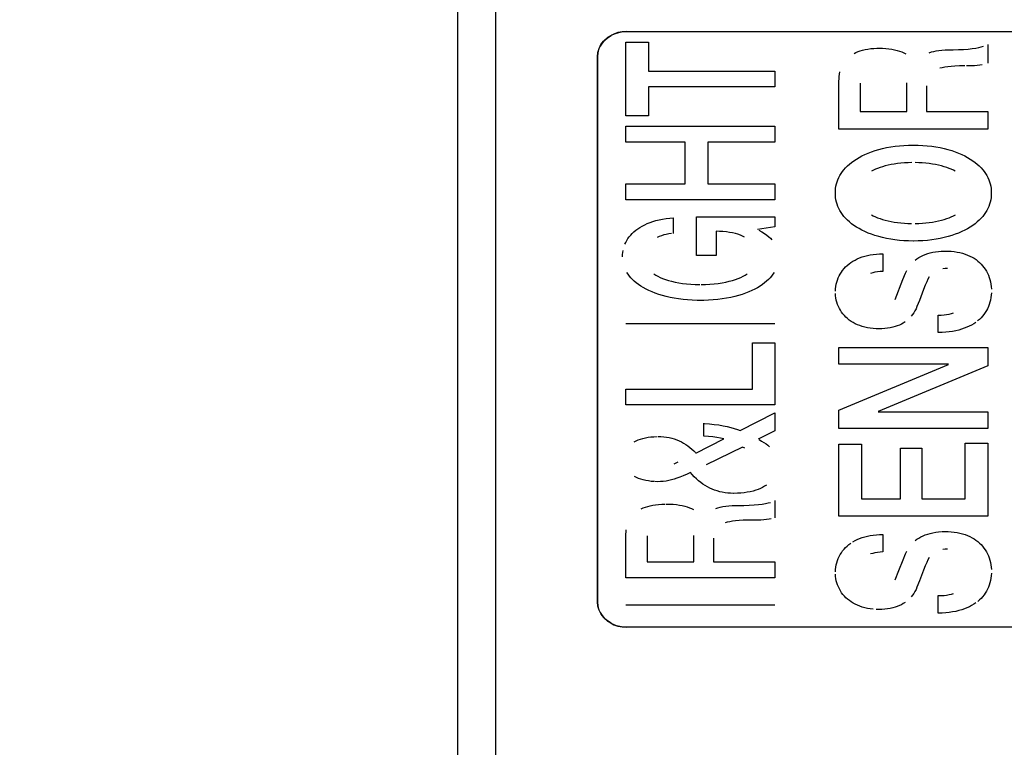
# Model space of a CAD drawing. Units: millimetres. Extents: x 0 to 2378, y 0 to 1682.
# Drawn here: x 1925 to 1932, y 877 to 881 of the extents above; entities that cross this region are included whole.
import ezdxf

# ---------------------------------------------------------------- set-up
doc = ezdxf.new("R2010")
doc.units = ezdxf.units.MM
doc.header["$LTSCALE"] = 130.79
doc.layers.get('0').update_dxf_attribs({"linetype": 'CONTINUOUS'})
for name, color, linetype in [('3_ALL_AXES', 7, 'CONTINUOUS'), ('7_ALL_FEATURES', 7, 'CONTINUOUS'), ('DEF_DRAFT_DIM', 7, 'CONTINUOUS')]:
    doc.layers.add(name, color=color, linetype=linetype)
doc.styles.get("Standard").update_dxf_attribs({"font": 'txt', "width": 0.8})
doc.dimstyles.new('DIMSTYLE_5', dxfattribs={"dimtxt": 10, "dimasz": 3, "dimexe": 0.8, "dimexo": 0.2, "dimgap": 2.5, "dimtad": 1, "dimdec": 1, "dimlfac": 2, "dimdsep": 46, "dimtxsty": 'Standard', "dimblk": 'OPEN', "dimblk1": 'OPEN', "dimblk2": 'OPEN', "dimcen": 0.09, "dimadec": 1, "dimazin": 2, "dimtp": 0.5, "dimtm": 0.5, "dimtfac": 1, "dimtdec": 1, "dimtofl": 0, "dimtmove": 0, "dimatfit": 3, "dimldrblk": 'OPEN', "dimfxl": 0, "dimtolj": 1, "dimarcsym": 0})

# ---------------------------------------------------------------- blocks, each defined once
blk = doc.blocks.new('_OPEN')
at = {"color": 0, "linetype": 'ByBlock'}
for p, q in [((0, 0), (-1, 0.1167)), ((-1, -0.1167), (0, 0)), ((-1, 0), (0, 0))]:
    blk.add_line(p, q, dxfattribs=at)
blk = doc.blocks.new('*D11')
at = {"layer": 'DEF_DRAFT_DIM', "color": 2, "linetype": 'Continuous'}
for p, q in [((2038.0039, 964.1718), (2038.0039, 968.6718)), ((2038.0039, 968.6718), (2038.0039, 923.0717)), ((1992.4864, 964.1718), (2038.8039, 964.1718)), ((2038.0039, 877.4716), (2038.0039, 923.0717)), ((1794.3416, 881.9716), (2038.8039, 881.9716)), ((2038.0039, 881.9716), (2038.0039, 877.4716))]:
    blk.add_line(p, q, dxfattribs=at)
at = {"layer": 'DEF_DRAFT_DIM', "color": 2, "linetype": 'Continuous', "xscale": 3, "yscale": 3, "zscale": 3}
for p, rotation in [((2038.0039, 964.1718), 270), ((2038.0039, 881.9716), 90)]:
    blk.add_blockref('_OPEN', p, dxfattribs=dict(at, rotation=rotation))
blk = doc.blocks.new('*D12')
at = {"layer": 'DEF_DRAFT_DIM', "color": 2, "linetype": 'Continuous'}
for p, q in [((2038.0039, 881.9716), (2038.0039, 886.4716)), ((2038.0039, 886.4716), (2038.0039, 806.9716)), ((1794.3416, 881.9716), (2038.8039, 881.9716)), ((2038.0039, 727.4716), (2038.0039, 806.9716)), ((1794.3416, 731.9716), (2038.8039, 731.9716)), ((2038.0039, 731.9716), (2038.0039, 727.4716))]:
    blk.add_line(p, q, dxfattribs=at)
at = {"layer": 'DEF_DRAFT_DIM', "color": 2, "linetype": 'Continuous', "xscale": 3, "yscale": 3, "zscale": 3}
for p, rotation in [((2038.0039, 881.9716), 270), ((2038.0039, 731.9716), 90)]:
    blk.add_blockref('_OPEN', p, dxfattribs=dict(at, rotation=rotation))

msp = doc.modelspace()

# ---------------------------------------------------------------- linework, layer by layer
at = {"layer": '3_ALL_AXES', "color": 7, "linetype": 'Continuous'}
msp.add_line((1928.3664, 916.6015), (1928.3664, 779.0966), dxfattribs=at)
at = {"layer": '7_ALL_FEATURES', "color": 7, "linetype": 'Continuous'}
for p, q in [((1928.1164, 917.0966), (1928.1164, 778.5966)), ((1928.3664, 916.7552), (1928.3664, 778.9431)), ((1929.1054, 881.2186), (1929.1319, 881.236)), ((1929.1318, 881.2361), (1929.1088, 881.2214)), ((1929.1506, 881.2451), (1929.1318, 881.2361)), ((1929.1381, 881.2393), (1929.1685, 881.2516)), ((1929.1775, 881.2543), (1929.1506, 881.2451)), ((1929.1685, 881.2516), (1929.201, 881.2592)), ((1929.2058, 881.2599), (1929.1775, 881.2543)), ((1929.201, 881.2592), (1929.2348, 881.2617)), ((1929.235, 881.2617), (1929.2058, 881.2599)), ((1929.2348, 881.2617), (1934.1027, 881.2617)), ((1929.0592, 881.1644), (1929.0499, 881.1427)), ((1929.0529, 881.1499), (1929.0655, 881.1748)), ((1929.0722, 881.1851), (1929.0592, 881.1644)), ((1929.0655, 881.1748), (1929.0831, 881.1979)), ((1929.0888, 881.2043), (1929.0722, 881.1851)), ((1929.0831, 881.1979), (1929.1054, 881.2186)), ((1929.1088, 881.2214), (1929.0888, 881.2043)), ((1929.2308, 881.1922), (1929.38, 881.1922)), ((1929.2308, 880.704), (1929.2308, 881.1922)), ((1929.38, 881.1922), (1929.38, 881.0001)), ((1931.5834, 881.16), (1931.5975, 881.1642)), ((1931.626, 881.1768), (1931.626, 881.0523)), ((1929.0443, 881.1201), (1929.0424, 881.0969)), ((1929.0424, 881.0969), (1929.0424, 877.4847)), ((1929.0427, 881.0969), (1929.0453, 881.1238)), ((1929.0427, 877.4847), (1929.0427, 881.0969)), ((1929.0499, 881.1427), (1929.0443, 881.1201)), ((1929.0453, 881.1238), (1929.0529, 881.1499)), ((1930.7408, 881.1159), (1930.7536, 881.1225)), ((1930.7536, 881.1225), (1930.7673, 881.1284)), ((1930.7673, 881.1284), (1930.782, 881.1337)), ((1930.782, 881.1337), (1930.7977, 881.1384)), ((1930.7977, 881.1384), (1930.8144, 881.1425)), ((1930.8144, 881.1425), (1930.8322, 881.1458)), ((1930.8322, 881.1458), (1930.8511, 881.1485)), ((1930.8511, 881.1485), (1930.8711, 881.1503)), ((1930.8711, 881.1503), (1930.8923, 881.1513)), ((1930.8923, 881.1513), (1930.907, 881.1515)), ((1930.907, 881.1515), (1930.93, 881.1511)), ((1930.93, 881.1511), (1930.9516, 881.1497)), ((1930.9516, 881.1497), (1930.9721, 881.1476)), ((1930.9721, 881.1476), (1930.9913, 881.1447)), ((1930.9913, 881.1447), (1931.0093, 881.1411)), ((1931.0093, 881.1411), (1931.0263, 881.1368)), ((1931.0263, 881.1368), (1931.0421, 881.1319)), ((1931.0421, 881.1319), (1931.0569, 881.1264)), ((1931.0569, 881.1264), (1931.0708, 881.1203)), ((1931.0708, 881.1203), (1931.0836, 881.1137)), ((1931.239, 881.1215), (1931.2529, 881.1261)), ((1931.2529, 881.1261), (1931.268, 881.1302)), ((1931.268, 881.1302), (1931.2846, 881.1337)), ((1931.2846, 881.1337), (1931.3027, 881.1365)), ((1931.3027, 881.1365), (1931.3224, 881.1386)), ((1931.3224, 881.1386), (1931.3437, 881.1399)), ((1931.3437, 881.1399), (1931.3668, 881.1403)), ((1931.3668, 881.1403), (1931.3959, 881.1406)), ((1931.3959, 881.1406), (1931.4326, 881.1416)), ((1931.4326, 881.1416), (1931.4662, 881.1434)), ((1931.4662, 881.1434), (1931.4964, 881.1459)), ((1931.4964, 881.1459), (1931.5231, 881.1489)), ((1931.5231, 881.1489), (1931.5464, 881.1523)), ((1931.5464, 881.1523), (1931.5664, 881.1561)), ((1931.5664, 881.1561), (1931.5834, 881.16)), ((1931.3827, 881.0311), (1931.3606, 881.0287)), ((1931.4083, 881.0329), (1931.3827, 881.0311)), ((1931.4382, 881.0342), (1931.4083, 881.0329)), ((1931.4735, 881.0347), (1931.4382, 881.0342)), ((1931.5143, 881.0349), (1931.4847, 881.0347)), ((1931.5372, 881.0356), (1931.5143, 881.0349)), ((1931.5566, 881.037), (1931.5372, 881.0356)), ((1931.5736, 881.0389), (1931.5566, 881.037)), ((1931.5888, 881.0414), (1931.5736, 881.0389)), ((1929.38, 881.0001), (1930.217, 881.0001)), ((1930.217, 881.0001), (1930.217, 880.8948)), ((1930.6427, 880.965), (1930.6448, 880.9799)), ((1930.6448, 880.9799), (1930.6477, 880.9941)), ((1931.3244, 881.0224), (1931.3095, 881.0186)), ((1931.3413, 881.0258), (1931.3244, 881.0224)), ((1931.3606, 881.0287), (1931.3413, 881.0258)), ((1930.6409, 880.9327), (1930.6413, 880.9493)), ((1930.6409, 880.6161), (1930.6409, 880.9327)), ((1930.6413, 880.9493), (1930.6427, 880.965)), ((1930.7815, 880.9205), (1930.7815, 880.7322)), ((1931.0894, 880.7322), (1931.0894, 880.9224)), ((1931.22, 880.9029), (1931.22, 880.7322)), ((1930.217, 880.8948), (1929.38, 880.8948)), ((1929.38, 880.8948), (1929.38, 880.704)), ((1930.7815, 880.7322), (1931.0894, 880.7322)), ((1931.22, 880.7322), (1931.626, 880.7322)), ((1931.626, 880.7322), (1931.626, 880.6161)), ((1929.38, 880.704), (1929.2308, 880.704)), ((1929.2308, 880.6344), (1930.217, 880.6344)), ((1929.2308, 880.5286), (1929.2308, 880.6344)), ((1930.217, 880.6344), (1930.217, 880.5286)), ((1931.626, 880.6161), (1930.6409, 880.6161)), ((1929.6232, 880.5286), (1929.2308, 880.5286)), ((1929.6232, 880.2544), (1929.6232, 880.5286)), ((1930.217, 880.5286), (1929.7724, 880.5286)), ((1929.7724, 880.5286), (1929.7724, 880.2544)), ((1931.1013, 880.5095), (1931.1322, 880.51)), ((1931.1347, 880.51), (1931.1656, 880.5095)), ((1930.7928, 880.4384), (1930.8128, 880.448)), ((1930.8128, 880.448), (1930.8339, 880.4571)), ((1930.8339, 880.4571), (1930.8562, 880.4656)), ((1930.8562, 880.4656), (1930.8796, 880.4735)), ((1930.8796, 880.4735), (1930.9041, 880.4808)), ((1930.9041, 880.4808), (1930.9297, 880.4873)), ((1930.9297, 880.4873), (1930.9562, 880.4931)), ((1930.9562, 880.4931), (1930.9837, 880.4981)), ((1930.9837, 880.4981), (1931.012, 880.5023)), ((1931.012, 880.5023), (1931.0411, 880.5056)), ((1931.0411, 880.5056), (1931.0709, 880.508)), ((1931.0709, 880.508), (1931.1013, 880.5095)), ((1931.1656, 880.5095), (1931.196, 880.508)), ((1931.196, 880.508), (1931.2258, 880.5056)), ((1931.2258, 880.5056), (1931.2549, 880.5023)), ((1931.2549, 880.5023), (1931.2832, 880.4982)), ((1931.2832, 880.4982), (1931.3106, 880.4932)), ((1931.3106, 880.4932), (1931.3371, 880.4874)), ((1931.3371, 880.4874), (1931.3626, 880.4808)), ((1931.3626, 880.4808), (1931.3871, 880.4736)), ((1931.3871, 880.4736), (1931.4105, 880.4657)), ((1931.4105, 880.4657), (1931.4328, 880.4572)), ((1931.4328, 880.4572), (1931.4539, 880.4481)), ((1931.4539, 880.4481), (1931.4739, 880.4384)), ((1930.6971, 880.3719), (1930.7102, 880.3838)), ((1930.7102, 880.3838), (1930.7245, 880.3955)), ((1930.7245, 880.3955), (1930.7398, 880.4068)), ((1930.7398, 880.4068), (1930.7563, 880.4177)), ((1930.7563, 880.4177), (1930.774, 880.4283)), ((1930.774, 880.4283), (1930.7928, 880.4384)), ((1930.9861, 880.3808), (1930.9663, 880.3767)), ((1931.0069, 880.3844), (1930.9861, 880.3808)), ((1931.0285, 880.3875), (1931.0069, 880.3844)), ((1931.051, 880.39), (1931.0285, 880.3875)), ((1931.0742, 880.3919), (1931.051, 880.39)), ((1931.0981, 880.3932), (1931.0742, 880.3919)), ((1931.1225, 880.3939), (1931.0981, 880.3932)), ((1931.1689, 880.3932), (1931.1445, 880.3939)), ((1931.1927, 880.3919), (1931.1689, 880.3932)), ((1931.2159, 880.39), (1931.1927, 880.3919)), ((1931.2384, 880.3875), (1931.2159, 880.39)), ((1931.2601, 880.3844), (1931.2384, 880.3875)), ((1931.2808, 880.3808), (1931.2601, 880.3844)), ((1931.3006, 880.3767), (1931.2808, 880.3808)), ((1931.4739, 880.4384), (1931.4927, 880.4284)), ((1931.4927, 880.4284), (1931.5103, 880.4178)), ((1931.5103, 880.4178), (1931.5268, 880.4069)), ((1931.5268, 880.4069), (1931.5422, 880.3956)), ((1931.5422, 880.3956), (1931.5564, 880.384)), ((1931.5564, 880.384), (1931.5695, 880.372)), ((1930.647, 880.3081), (1930.655, 880.3214)), ((1930.655, 880.3214), (1930.664, 880.3344)), ((1930.664, 880.3344), (1930.674, 880.3472)), ((1930.674, 880.3472), (1930.685, 880.3597)), ((1930.685, 880.3597), (1930.6971, 880.3719)), ((1930.8685, 880.3436), (1930.8556, 880.3369)), ((1930.8823, 880.3499), (1930.8685, 880.3436)), ((1930.8971, 880.356), (1930.8823, 880.3499)), ((1930.9128, 880.3617), (1930.8971, 880.356)), ((1930.9296, 880.3671), (1930.9128, 880.3617)), ((1930.9475, 880.3721), (1930.9296, 880.3671)), ((1930.9663, 880.3767), (1930.9475, 880.3721)), ((1931.3195, 880.3721), (1931.3006, 880.3767)), ((1931.3373, 880.3671), (1931.3195, 880.3721)), ((1931.3541, 880.3617), (1931.3373, 880.3671)), ((1931.3699, 880.356), (1931.3541, 880.3617)), ((1931.3846, 880.3499), (1931.3699, 880.356)), ((1931.3984, 880.3436), (1931.3846, 880.3499)), ((1931.4113, 880.3369), (1931.3984, 880.3436)), ((1931.5695, 880.372), (1931.5816, 880.3598)), ((1931.5816, 880.3598), (1931.5926, 880.3473)), ((1931.5926, 880.3473), (1931.6026, 880.3345)), ((1931.6026, 880.3345), (1931.6116, 880.3215)), ((1931.6116, 880.3215), (1931.6196, 880.3082)), ((1929.2308, 880.2544), (1929.6232, 880.2544)), ((1929.2308, 880.1488), (1929.2308, 880.2544)), ((1929.7724, 880.2544), (1930.217, 880.2544)), ((1930.217, 880.2544), (1930.217, 880.1488)), ((1930.6212, 880.2381), (1930.6245, 880.2526)), ((1930.6245, 880.2526), (1930.6288, 880.2669)), ((1930.6288, 880.2669), (1930.6339, 880.2809)), ((1930.6339, 880.2809), (1930.64, 880.2946)), ((1930.64, 880.2946), (1930.647, 880.3081)), ((1931.6196, 880.3082), (1931.6266, 880.2947)), ((1931.6266, 880.2947), (1931.6327, 880.281)), ((1931.6327, 880.281), (1931.6378, 880.267)), ((1931.6378, 880.267), (1931.642, 880.2527)), ((1931.642, 880.2527), (1931.6453, 880.2382)), ((1930.617, 880.1927), (1930.6174, 880.2082)), ((1930.6174, 880.1773), (1930.617, 880.1927)), ((1930.6174, 880.2082), (1930.6189, 880.2233)), ((1930.6189, 880.2233), (1930.6212, 880.2381)), ((1931.6453, 880.2382), (1931.6477, 880.2233)), ((1931.6477, 880.2233), (1931.6491, 880.2082)), ((1931.6491, 880.2082), (1931.6496, 880.1927)), ((1931.6496, 880.1927), (1931.6491, 880.1772)), ((1930.217, 880.1488), (1929.2308, 880.1488)), ((1930.6189, 880.1621), (1930.6174, 880.1773)), ((1930.6212, 880.1473), (1930.6189, 880.1621)), ((1930.6245, 880.1327), (1930.6212, 880.1473)), ((1930.6288, 880.1184), (1930.6245, 880.1327)), ((1931.642, 880.1326), (1931.6378, 880.1183)), ((1931.6453, 880.1472), (1931.642, 880.1326)), ((1931.6477, 880.1621), (1931.6453, 880.1472)), ((1931.6491, 880.1772), (1931.6477, 880.1621)), ((1930.6339, 880.1044), (1930.6288, 880.1184)), ((1930.64, 880.0907), (1930.6339, 880.1044)), ((1930.647, 880.0771), (1930.64, 880.0907)), ((1930.655, 880.0639), (1930.647, 880.0771)), ((1930.664, 880.0509), (1930.655, 880.0639)), ((1931.6116, 880.0638), (1931.6026, 880.0508)), ((1931.6196, 880.077), (1931.6116, 880.0638)), ((1931.6266, 880.0906), (1931.6196, 880.077)), ((1931.6327, 880.1043), (1931.6266, 880.0906)), ((1931.6378, 880.1183), (1931.6327, 880.1043)), ((1929.3547, 879.9826), (1929.3718, 879.9904)), ((1929.3718, 879.9904), (1929.39, 879.9977)), ((1929.39, 879.9977), (1929.4092, 880.0043)), ((1929.4092, 880.0043), (1929.4294, 880.0103)), ((1929.4294, 880.0103), (1929.4507, 880.0156)), ((1929.4507, 880.0156), (1929.4731, 880.0202)), ((1929.4731, 880.0202), (1929.4965, 880.024)), ((1929.4965, 880.024), (1929.521, 880.027)), ((1929.521, 880.027), (1929.5442, 880.0291)), ((1929.5442, 880.0291), (1929.5442, 879.9259)), ((1929.6976, 880.0362), (1930.2168, 880.0362)), ((1929.6976, 879.7793), (1929.6976, 880.0362)), ((1930.2168, 880.0362), (1930.2168, 879.9686)), ((1930.6739, 880.0381), (1930.664, 880.0509)), ((1930.6849, 880.0256), (1930.6739, 880.0381)), ((1930.697, 880.0134), (1930.6849, 880.0256)), ((1930.7101, 880.0014), (1930.697, 880.0134)), ((1930.7243, 879.9898), (1930.7101, 880.0014)), ((1930.7397, 879.9785), (1930.7243, 879.9898)), ((1930.8555, 880.0484), (1930.8683, 880.0417)), ((1930.8683, 880.0417), (1930.8821, 880.0354)), ((1930.8821, 880.0354), (1930.8969, 880.0293)), ((1930.8969, 880.0293), (1930.9126, 880.0236)), ((1930.9126, 880.0236), (1930.9294, 880.0182)), ((1930.9294, 880.0182), (1930.9472, 880.0132)), ((1930.9472, 880.0132), (1930.966, 880.0086)), ((1930.966, 880.0086), (1930.9858, 880.0045)), ((1930.9858, 880.0045), (1931.0066, 880.0009)), ((1931.0066, 880.0009), (1931.0282, 879.9978)), ((1931.0282, 879.9978), (1931.0507, 879.9953)), ((1931.0507, 879.9953), (1931.074, 879.9934)), ((1931.074, 879.9934), (1931.0978, 879.9921)), ((1931.0978, 879.9921), (1931.1222, 879.9914)), ((1931.1448, 879.9914), (1931.1692, 879.9921)), ((1931.1692, 879.9921), (1931.193, 879.9934)), ((1931.193, 879.9934), (1931.2162, 879.9953)), ((1931.2162, 879.9953), (1931.2387, 879.9978)), ((1931.2387, 879.9978), (1931.2604, 880.0009)), ((1931.2604, 880.0009), (1931.2811, 880.0045)), ((1931.2811, 880.0045), (1931.3009, 880.0086)), ((1931.3009, 880.0086), (1931.3197, 880.0132)), ((1931.3197, 880.0132), (1931.3375, 880.0182)), ((1931.3375, 880.0182), (1931.3543, 880.0236)), ((1931.3543, 880.0236), (1931.37, 880.0293)), ((1931.37, 880.0293), (1931.3848, 880.0354)), ((1931.3848, 880.0354), (1931.3986, 880.0417)), ((1931.3986, 880.0417), (1931.4114, 880.0484)), ((1931.5423, 879.9897), (1931.527, 879.9784)), ((1931.5565, 880.0013), (1931.5423, 879.9897)), ((1931.5696, 880.0133), (1931.5565, 880.0013)), ((1931.5817, 880.0255), (1931.5696, 880.0133)), ((1931.5927, 880.038), (1931.5817, 880.0255)), ((1931.6026, 880.0508), (1931.5927, 880.038)), ((1929.2621, 879.9141), (1929.2725, 879.9252)), ((1929.2725, 879.9252), (1929.2838, 879.9359)), ((1929.2838, 879.9359), (1929.296, 879.9461)), ((1929.296, 879.9461), (1929.3092, 879.956)), ((1929.3092, 879.956), (1929.3234, 879.9653)), ((1929.3234, 879.9653), (1929.3385, 879.9742)), ((1929.3385, 879.9742), (1929.3547, 879.9826)), ((1929.532, 879.9248), (1929.5139, 879.9223)), ((1929.849, 879.9392), (1929.8287, 879.9397)), ((1929.8287, 879.9397), (1929.8287, 879.7793)), ((1929.873, 879.9377), (1929.849, 879.9392)), ((1929.8956, 879.9355), (1929.873, 879.9377)), ((1929.9169, 879.9325), (1929.8956, 879.9355)), ((1929.9367, 879.9288), (1929.9169, 879.9325)), ((1929.9552, 879.9244), (1929.9367, 879.9288)), ((1929.9723, 879.9195), (1929.9552, 879.9244)), ((1930.2168, 879.9686), (1930.1009, 879.9524)), ((1930.1104, 879.9472), (1930.1302, 879.9356)), ((1930.1302, 879.9356), (1930.1474, 879.9244)), ((1930.1474, 879.9244), (1930.1625, 879.9137)), ((1930.7562, 879.9676), (1930.7397, 879.9785)), ((1930.7738, 879.957), (1930.7562, 879.9676)), ((1930.7926, 879.9469), (1930.7738, 879.957)), ((1930.8126, 879.9373), (1930.7926, 879.9469)), ((1930.8337, 879.9282), (1930.8126, 879.9373)), ((1930.8559, 879.9197), (1930.8337, 879.9282)), ((1931.433, 879.9282), (1931.4108, 879.9196)), ((1931.4541, 879.9372), (1931.433, 879.9282)), ((1931.4741, 879.9469), (1931.4541, 879.9372)), ((1931.4929, 879.9569), (1931.4741, 879.9469)), ((1931.5105, 879.9675), (1931.4929, 879.9569)), ((1931.527, 879.9784), (1931.5105, 879.9675)), ((1929.2238, 879.8534), (1929.2297, 879.8662)), ((1929.2297, 879.8662), (1929.2364, 879.8787)), ((1929.2364, 879.8787), (1929.2441, 879.8908)), ((1929.2441, 879.8908), (1929.2526, 879.9026)), ((1929.2526, 879.9026), (1929.2621, 879.9141)), ((1929.4511, 879.9051), (1929.4378, 879.8992)), ((1929.4654, 879.9105), (1929.4511, 879.9051)), ((1929.4806, 879.9151), (1929.4654, 879.9105)), ((1929.4968, 879.9191), (1929.4806, 879.9151)), ((1929.5139, 879.9223), (1929.4968, 879.9191)), ((1929.9882, 879.914), (1929.9723, 879.9195)), ((1930.0027, 879.908), (1929.9882, 879.914)), ((1930.0161, 879.9015), (1930.0027, 879.908)), ((1930.1625, 879.9137), (1930.1756, 879.9033)), ((1930.1756, 879.9033), (1930.1871, 879.8931)), ((1930.1871, 879.8931), (1930.1971, 879.883)), ((1930.8793, 879.9118), (1930.8559, 879.9197)), ((1930.9038, 879.9045), (1930.8793, 879.9118)), ((1930.9294, 879.898), (1930.9038, 879.9045)), ((1930.9559, 879.8922), (1930.9294, 879.898)), ((1930.9833, 879.8872), (1930.9559, 879.8922)), ((1931.0117, 879.883), (1930.9833, 879.8872)), ((1931.0408, 879.8797), (1931.0117, 879.883)), ((1931.0706, 879.8773), (1931.0408, 879.8797)), ((1931.101, 879.8758), (1931.0706, 879.8773)), ((1931.132, 879.8753), (1931.101, 879.8758)), ((1931.1658, 879.8758), (1931.1349, 879.8753)), ((1931.1963, 879.8773), (1931.1658, 879.8758)), ((1931.2261, 879.8797), (1931.1963, 879.8773)), ((1931.2552, 879.883), (1931.2261, 879.8797)), ((1931.2835, 879.8871), (1931.2552, 879.883)), ((1931.3109, 879.8921), (1931.2835, 879.8871)), ((1931.3375, 879.8979), (1931.3109, 879.8921)), ((1931.363, 879.9045), (1931.3375, 879.8979)), ((1931.3874, 879.9117), (1931.363, 879.9045)), ((1931.4108, 879.9196), (1931.3874, 879.9117)), ((1929.2079, 879.7851), (1929.2092, 879.7993)), ((1929.2092, 879.7993), (1929.2115, 879.8133)), ((1931.2285, 879.792), (1931.2454, 879.797)), ((1931.2454, 879.797), (1931.263, 879.8011)), ((1931.263, 879.8011), (1931.2811, 879.8044)), ((1931.2811, 879.8044), (1931.2996, 879.8069)), ((1931.2996, 879.8069), (1931.3184, 879.8085)), ((1931.3184, 879.8085), (1931.3372, 879.8091)), ((1931.3406, 879.8091), (1931.3628, 879.8087)), ((1931.3628, 879.8087), (1931.384, 879.8073)), ((1931.384, 879.8073), (1931.4043, 879.8051)), ((1931.4043, 879.8051), (1931.4237, 879.8021)), ((1931.4237, 879.8021), (1931.4422, 879.7983)), ((1931.4422, 879.7983), (1931.4598, 879.7937)), ((1931.4598, 879.7937), (1931.4765, 879.7885)), ((1929.2074, 879.7707), (1929.2079, 879.7851)), ((1929.8287, 879.7793), (1929.6976, 879.7793)), ((1930.7075, 879.7234), (1930.7199, 879.7327)), ((1930.7199, 879.7327), (1930.7332, 879.7413)), ((1930.7332, 879.7413), (1930.7473, 879.7494)), ((1930.7473, 879.7494), (1930.7621, 879.7568)), ((1930.7621, 879.7568), (1930.7778, 879.7636)), ((1930.7778, 879.7636), (1930.7942, 879.7696)), ((1930.7942, 879.7696), (1930.8115, 879.775)), ((1930.8115, 879.775), (1930.8295, 879.7796)), ((1930.8295, 879.7796), (1930.8484, 879.7834)), ((1930.8484, 879.7834), (1930.868, 879.7865)), ((1930.868, 879.7865), (1930.8885, 879.7887)), ((1930.8885, 879.7887), (1930.9099, 879.7901)), ((1930.9099, 879.7901), (1930.932, 879.7905)), ((1930.932, 879.7905), (1930.932, 879.6744)), ((1931.1451, 879.7495), (1931.1567, 879.7579)), ((1931.1567, 879.7579), (1931.1693, 879.7658)), ((1931.1693, 879.7658), (1931.1827, 879.7732)), ((1931.1827, 879.7732), (1931.1971, 879.7801)), ((1931.1971, 879.7801), (1931.2124, 879.7864)), ((1931.2124, 879.7864), (1931.2285, 879.792)), ((1931.4765, 879.7885), (1931.4924, 879.7825)), ((1931.4924, 879.7825), (1931.5075, 879.7758)), ((1931.5075, 879.7758), (1931.5218, 879.7685)), ((1931.5218, 879.7685), (1931.5354, 879.7606)), ((1931.5354, 879.7606), (1931.5482, 879.752)), ((1931.5482, 879.752), (1931.5602, 879.7428)), ((1931.5602, 879.7428), (1931.5715, 879.7331)), ((1931.5715, 879.7331), (1931.5821, 879.7227)), ((1929.2445, 879.6549), (1929.2367, 879.6669)), ((1930.211, 879.6669), (1930.2031, 879.6549)), ((1930.6491, 879.6568), (1930.6569, 879.6692)), ((1930.6569, 879.6692), (1930.6654, 879.681)), ((1930.6654, 879.681), (1930.6747, 879.6924)), ((1930.6747, 879.6924), (1930.6848, 879.7033)), ((1930.6848, 879.7033), (1930.6958, 879.7136)), ((1930.6958, 879.7136), (1930.7075, 879.7234)), ((1930.8641, 879.6649), (1930.8506, 879.6608)), ((1930.8789, 879.6683), (1930.8641, 879.6649)), ((1930.8951, 879.6711), (1930.8789, 879.6683)), ((1930.9128, 879.6731), (1930.8951, 879.6711)), ((1930.932, 879.6744), (1930.9128, 879.6731)), ((1931.0815, 879.6615), (1931.0894, 879.6799)), ((1931.3438, 879.6929), (1931.3292, 879.6916)), ((1931.3599, 879.6934), (1931.3438, 879.6929)), ((1931.5821, 879.7227), (1931.5919, 879.7118)), ((1931.5919, 879.7118), (1931.6011, 879.7003)), ((1931.6011, 879.7003), (1931.6095, 879.6882)), ((1931.6095, 879.6882), (1931.6171, 879.6756)), ((1931.6171, 879.6756), (1931.624, 879.6625)), ((1931.624, 879.6625), (1931.6302, 879.6488)), ((1929.2533, 879.6431), (1929.2445, 879.6549)), ((1929.2632, 879.6314), (1929.2533, 879.6431)), ((1929.2741, 879.62), (1929.2632, 879.6314)), ((1929.2862, 879.6088), (1929.2741, 879.62)), ((1929.2993, 879.5978), (1929.2862, 879.6088)), ((1929.3136, 879.5871), (1929.2993, 879.5978)), ((1929.4153, 879.6573), (1929.4278, 879.6494)), ((1929.4278, 879.6494), (1929.4417, 879.6417)), ((1929.4417, 879.6417), (1929.4569, 879.6343)), ((1929.4569, 879.6343), (1929.4736, 879.6273)), ((1929.4736, 879.6273), (1929.4918, 879.6206)), ((1929.4918, 879.6206), (1929.5115, 879.6144)), ((1929.5115, 879.6144), (1929.5327, 879.6087)), ((1929.5327, 879.6087), (1929.5555, 879.6035)), ((1929.5555, 879.6035), (1929.5798, 879.599)), ((1929.5798, 879.599), (1929.6055, 879.5951)), ((1929.8419, 879.5951), (1929.8676, 879.599)), ((1929.8676, 879.599), (1929.8919, 879.6035)), ((1929.8919, 879.6035), (1929.9147, 879.6087)), ((1929.9147, 879.6087), (1929.936, 879.6144)), ((1929.936, 879.6144), (1929.9557, 879.6207)), ((1929.9557, 879.6207), (1929.9739, 879.6273)), ((1929.9739, 879.6273), (1929.9906, 879.6344)), ((1929.9906, 879.6344), (1930.0058, 879.6418)), ((1930.0058, 879.6418), (1930.0197, 879.6494)), ((1930.0197, 879.6494), (1930.0323, 879.6574)), ((1930.1484, 879.5977), (1930.1341, 879.587)), ((1930.1615, 879.6087), (1930.1484, 879.5977)), ((1930.1735, 879.6199), (1930.1615, 879.6087)), ((1930.1844, 879.6314), (1930.1735, 879.6199)), ((1930.1943, 879.643), (1930.1844, 879.6314)), ((1930.2031, 879.6549), (1930.1943, 879.643)), ((1930.6229, 879.5887), (1930.6265, 879.6031)), ((1930.6265, 879.6031), (1930.6309, 879.6172)), ((1930.6309, 879.6172), (1930.6361, 879.6308)), ((1930.6361, 879.6308), (1930.6422, 879.644)), ((1930.6422, 879.644), (1930.6491, 879.6568)), ((1931.0133, 879.4891), (1931.0646, 879.6198)), ((1931.0646, 879.6198), (1931.0815, 879.6615)), ((1931.2219, 879.6055), (1931.2126, 879.5837)), ((1931.2302, 879.6232), (1931.2219, 879.6055)), ((1931.2383, 879.6384), (1931.2302, 879.6232)), ((1931.6302, 879.6488), (1931.6355, 879.6346)), ((1931.6355, 879.6346), (1931.6401, 879.6199)), ((1931.6401, 879.6199), (1931.6438, 879.6048)), ((1931.6438, 879.6048), (1931.6466, 879.5893)), ((1929.3291, 879.5766), (1929.3136, 879.5871)), ((1929.3457, 879.5665), (1929.3291, 879.5766)), ((1929.3637, 879.5567), (1929.3457, 879.5665)), ((1929.3828, 879.5473), (1929.3637, 879.5567)), ((1929.4032, 879.5384), (1929.3828, 879.5473)), ((1929.4248, 879.5299), (1929.4032, 879.5384)), ((1929.6055, 879.5951), (1929.6325, 879.592)), ((1929.6325, 879.592), (1929.6607, 879.5897)), ((1929.6607, 879.5897), (1929.69, 879.5882)), ((1929.69, 879.5882), (1929.72, 879.5876)), ((1929.7276, 879.5876), (1929.7575, 879.5882)), ((1929.7575, 879.5882), (1929.7867, 879.5897)), ((1929.7867, 879.5897), (1929.8149, 879.592)), ((1929.8149, 879.592), (1929.8419, 879.5951)), ((1930.0445, 879.5384), (1930.0229, 879.5299)), ((1930.0649, 879.5473), (1930.0445, 879.5384)), ((1930.084, 879.5567), (1930.0649, 879.5473)), ((1930.1019, 879.5664), (1930.084, 879.5567)), ((1930.1186, 879.5766), (1930.1019, 879.5664)), ((1930.1341, 879.587), (1930.1186, 879.5766)), ((1930.6176, 879.5436), (1930.6184, 879.5589)), ((1930.6184, 879.5589), (1930.6202, 879.574)), ((1930.6202, 879.574), (1930.6229, 879.5887)), ((1931.2012, 879.5547), (1931.1736, 879.4821)), ((1931.2126, 879.5837), (1931.2012, 879.5547)), ((1931.6466, 879.5893), (1931.6486, 879.5734)), ((1931.6486, 879.5734), (1931.6497, 879.5572)), ((1931.6497, 879.5329), (1931.6486, 879.5164)), ((1929.4477, 879.522), (1929.4248, 879.5299)), ((1929.4718, 879.5147), (1929.4477, 879.522)), ((1929.497, 879.508), (1929.4718, 879.5147)), ((1929.5234, 879.5019), (1929.497, 879.508)), ((1929.5508, 879.4966), (1929.5234, 879.5019)), ((1929.5793, 879.492), (1929.5508, 879.4966)), ((1929.6086, 879.4883), (1929.5793, 879.492)), ((1929.6388, 879.4854), (1929.6086, 879.4883)), ((1929.6696, 879.4834), (1929.6388, 879.4854)), ((1929.7011, 879.4822), (1929.6696, 879.4834)), ((1929.7238, 879.482), (1929.7011, 879.4822)), ((1929.7465, 879.4822), (1929.7238, 879.482)), ((1929.7781, 879.4834), (1929.7465, 879.4822)), ((1929.809, 879.4854), (1929.7781, 879.4834)), ((1929.8391, 879.4883), (1929.809, 879.4854)), ((1929.8685, 879.492), (1929.8391, 879.4883)), ((1929.8969, 879.4966), (1929.8685, 879.492)), ((1929.9243, 879.5019), (1929.8969, 879.4966)), ((1929.9507, 879.5079), (1929.9243, 879.5019)), ((1929.9759, 879.5147), (1929.9507, 879.5079)), ((1930, 879.522), (1929.9759, 879.5147)), ((1930.0229, 879.5299), (1930, 879.522)), ((1930.6187, 879.5127), (1930.6176, 879.5274)), ((1930.6206, 879.4981), (1930.6187, 879.5127)), ((1930.6235, 879.4838), (1930.6206, 879.4981)), ((1930.6272, 879.4697), (1930.6235, 879.4838)), ((1930.6319, 879.4559), (1930.6272, 879.4697)), ((1931.1736, 879.4821), (1931.1573, 879.4408)), ((1931.64, 879.4696), (1931.6354, 879.4551)), ((1931.6437, 879.4847), (1931.64, 879.4696)), ((1931.6466, 879.5003), (1931.6437, 879.4847)), ((1931.6486, 879.5164), (1931.6466, 879.5003)), ((1930.6373, 879.4425), (1930.6319, 879.4559)), ((1930.6436, 879.4295), (1930.6373, 879.4425)), ((1930.6508, 879.4169), (1930.6436, 879.4295)), ((1930.6587, 879.4048), (1930.6508, 879.4169)), ((1930.6673, 879.3932), (1930.6587, 879.4048)), ((1931.144, 879.413), (1931.1364, 879.4004)), ((1931.151, 879.4265), (1931.144, 879.413)), ((1931.1573, 879.4408), (1931.151, 879.4265)), ((1931.6094, 879.4017), (1931.6009, 879.3896)), ((1931.6171, 879.4143), (1931.6094, 879.4017)), ((1931.624, 879.4274), (1931.6171, 879.4143)), ((1931.6301, 879.441), (1931.624, 879.4274)), ((1931.6354, 879.4551), (1931.6301, 879.441)), ((1930.6768, 879.3821), (1930.6673, 879.3932)), ((1930.687, 879.3716), (1930.6768, 879.3821)), ((1930.6979, 879.3617), (1930.687, 879.3716)), ((1930.7095, 879.3523), (1930.6979, 879.3617)), ((1930.7219, 879.3436), (1930.7095, 879.3523)), ((1930.735, 879.3355), (1930.7219, 879.3436)), ((1931.0785, 879.3402), (1931.0667, 879.3326)), ((1931.1283, 879.3886), (1931.1196, 879.3775)), ((1931.1364, 879.4004), (1931.1283, 879.3886)), ((1931.2977, 879.385), (1931.3176, 879.3855)), ((1931.2977, 879.2693), (1931.2977, 879.385)), ((1931.3176, 879.3855), (1931.3363, 879.3868)), ((1931.3363, 879.3868), (1931.3537, 879.3889)), ((1931.3537, 879.3889), (1931.3699, 879.3918)), ((1931.3699, 879.3918), (1931.3851, 879.3954)), ((1931.3851, 879.3954), (1931.3991, 879.3997)), ((1931.5466, 879.3368), (1931.5332, 879.3277)), ((1931.5707, 879.3564), (1931.5591, 879.3463)), ((1931.5816, 879.367), (1931.5707, 879.3564)), ((1931.5917, 879.3781), (1931.5816, 879.367)), ((1931.6009, 879.3896), (1931.5917, 879.3781)), ((1930.2166, 879.3277), (1929.2306, 879.3277)), ((1930.7488, 879.328), (1930.735, 879.3355)), ((1930.7634, 879.3213), (1930.7488, 879.328)), ((1930.7787, 879.3152), (1930.7634, 879.3213)), ((1930.7947, 879.3098), (1930.7787, 879.3152)), ((1930.8115, 879.3052), (1930.7947, 879.3098)), ((1930.829, 879.3013), (1930.8115, 879.3052)), ((1930.8473, 879.2983), (1930.829, 879.3013)), ((1930.8664, 879.2961), (1930.8473, 879.2983)), ((1930.8863, 879.2947), (1930.8664, 879.2961)), ((1930.907, 879.2943), (1930.8863, 879.2947)), ((1930.9255, 879.2946), (1930.907, 879.2943)), ((1930.9446, 879.2959), (1930.9255, 879.2946)), ((1930.9628, 879.2979), (1930.9446, 879.2959)), ((1930.9801, 879.3007), (1930.9628, 879.2979)), ((1930.9965, 879.3043), (1930.9801, 879.3007)), ((1931.0121, 879.3086), (1930.9965, 879.3043)), ((1931.0269, 879.3136), (1931.0121, 879.3086)), ((1931.0409, 879.3193), (1931.0269, 879.3136)), ((1931.0541, 879.3256), (1931.0409, 879.3193)), ((1931.0667, 879.3326), (1931.0541, 879.3256)), ((1931.3476, 879.2716), (1931.3233, 879.27)), ((1931.3709, 879.274), (1931.3476, 879.2716)), ((1931.393, 879.2773), (1931.3709, 879.274)), ((1931.414, 879.2812), (1931.393, 879.2773)), ((1931.434, 879.2859), (1931.414, 879.2812)), ((1931.4529, 879.2913), (1931.434, 879.2859)), ((1931.4708, 879.2974), (1931.4529, 879.2913)), ((1931.4878, 879.3041), (1931.4708, 879.2974)), ((1931.5038, 879.3114), (1931.4878, 879.3041)), ((1931.519, 879.3193), (1931.5038, 879.3114)), ((1931.5332, 879.3277), (1931.519, 879.3193)), ((1931.3233, 879.27), (1931.2977, 879.2693)), ((1930.0678, 879.2019), (1930.217, 879.2019)), ((1930.0678, 878.8953), (1930.0678, 879.2019)), ((1930.217, 879.2019), (1930.217, 878.7901)), ((1930.6406, 879.1714), (1931.6264, 879.1714)), ((1930.6406, 879.0608), (1930.6406, 879.1714)), ((1931.6264, 879.1714), (1931.6264, 879.049)), ((1931.3671, 879.0608), (1930.6406, 879.0608)), ((1930.6406, 878.7565), (1931.3671, 879.059)), ((1931.6264, 879.049), (1930.9013, 878.7472)), ((1929.2308, 878.8953), (1930.0678, 878.8953)), ((1929.2308, 878.7901), (1929.2308, 878.8953)), ((1930.217, 878.7901), (1929.2308, 878.7901)), ((1930.6406, 878.6342), (1930.6406, 878.7565)), ((1929.9874, 878.6214), (1930.2166, 878.7372)), ((1930.2166, 878.7372), (1930.2166, 878.6188)), ((1930.9013, 878.7446), (1931.6264, 878.7446)), ((1931.6264, 878.7446), (1931.6264, 878.6342)), ((1929.7459, 878.5842), (1929.7459, 878.6688)), ((1929.7498, 878.6685), (1929.7836, 878.6656)), ((1929.7836, 878.6656), (1929.8156, 878.662)), ((1929.8156, 878.662), (1929.8458, 878.6577)), ((1929.8458, 878.6577), (1929.874, 878.6528)), ((1929.874, 878.6528), (1929.9004, 878.6474)), ((1929.9004, 878.6474), (1929.9248, 878.6415)), ((1929.9248, 878.6415), (1929.9474, 878.6352)), ((1929.9474, 878.6352), (1929.9682, 878.6285)), ((1929.9682, 878.6285), (1929.9874, 878.6214)), ((1931.6264, 878.6342), (1930.6406, 878.6342)), ((1929.2986, 878.5532), (1929.3123, 878.5591)), ((1929.3123, 878.5591), (1929.327, 878.5643)), ((1929.327, 878.5643), (1929.3427, 878.569)), ((1929.3427, 878.569), (1929.3595, 878.5729)), ((1929.3595, 878.5729), (1929.3773, 878.5761)), ((1929.3773, 878.5761), (1929.3961, 878.5785)), ((1929.3961, 878.5785), (1929.4159, 878.5802)), ((1929.4159, 878.5802), (1929.4368, 878.5809)), ((1929.4437, 878.5809), (1929.4626, 878.5805)), ((1929.4626, 878.5805), (1929.481, 878.5791)), ((1929.481, 878.5791), (1929.499, 878.5769)), ((1929.499, 878.5769), (1929.5166, 878.5738)), ((1929.5166, 878.5738), (1929.5337, 878.5699)), ((1929.5337, 878.5699), (1929.5504, 878.5651)), ((1929.5504, 878.5651), (1929.5666, 878.5595)), ((1929.5666, 878.5595), (1929.5824, 878.5531)), ((1929.6932, 878.4719), (1929.8782, 878.5656)), ((1929.7782, 878.5815), (1929.7459, 878.5842)), ((1929.8069, 878.5783), (1929.7782, 878.5815)), ((1929.8327, 878.5745), (1929.8069, 878.5783)), ((1929.8566, 878.5702), (1929.8327, 878.5745)), ((1929.8782, 878.5656), (1929.8566, 878.5702)), ((1930.2166, 878.6188), (1930.1062, 878.5637)), ((1930.1116, 878.561), (1930.129, 878.5516)), ((1929.2859, 878.5468), (1929.2986, 878.5532)), ((1929.5824, 878.5531), (1929.5978, 878.5459)), ((1929.5978, 878.5459), (1929.6127, 878.5379)), ((1929.6127, 878.5379), (1929.6271, 878.5292)), ((1929.6271, 878.5292), (1929.6409, 878.5197)), ((1929.6409, 878.5197), (1929.6543, 878.5095)), ((1929.6543, 878.5095), (1929.667, 878.4986)), ((1929.667, 878.4986), (1929.6791, 878.487)), ((1930.0015, 878.512), (1929.761, 878.394)), ((1930.017, 878.5051), (1930.0015, 878.512)), ((1930.129, 878.5516), (1930.1445, 878.5422)), ((1930.1445, 878.5422), (1930.1585, 878.5328)), ((1930.1585, 878.5328), (1930.1709, 878.5233)), ((1930.1709, 878.5233), (1930.182, 878.5137)), ((1930.6406, 878.5306), (1930.7897, 878.5306)), ((1930.6406, 878.0537), (1930.6406, 878.5306)), ((1930.7897, 878.5306), (1930.7897, 878.1694)), ((1931.0478, 878.5036), (1931.1887, 878.5036)), ((1931.0478, 878.1694), (1931.0478, 878.5036)), ((1931.1887, 878.5036), (1931.1887, 878.1694)), ((1931.4775, 878.537), (1931.6264, 878.537)), ((1931.4775, 878.1694), (1931.4775, 878.537)), ((1931.6264, 878.537), (1931.6264, 878.0537)), ((1929.6791, 878.487), (1929.6905, 878.4749)), ((1929.5498, 878.4006), (1929.563, 878.407)), ((1929.563, 878.407), (1929.5759, 878.4134)), ((1929.2998, 878.3102), (1929.2868, 878.3167)), ((1929.3138, 878.3042), (1929.2998, 878.3102)), ((1929.3288, 878.2989), (1929.3138, 878.3042)), ((1929.3447, 878.2942), (1929.3288, 878.2989)), ((1929.3616, 878.2903), (1929.3447, 878.2942)), ((1929.5316, 878.2937), (1929.5137, 878.2896)), ((1929.5497, 878.2988), (1929.5316, 878.2937)), ((1929.5685, 878.3049), (1929.5497, 878.2988)), ((1929.5884, 878.3124), (1929.5685, 878.3049)), ((1929.61, 878.3214), (1929.5884, 878.3124)), ((1929.635, 878.3328), (1929.61, 878.3214)), ((1929.6577, 878.3436), (1929.635, 878.3328)), ((1929.6692, 878.3302), (1929.6577, 878.3436)), ((1929.683, 878.3155), (1929.6692, 878.3302)), ((1929.697, 878.3018), (1929.683, 878.3155)), ((1929.7111, 878.2892), (1929.697, 878.3018)), ((1929.3793, 878.2871), (1929.3616, 878.2903)), ((1929.3979, 878.2847), (1929.3793, 878.2871)), ((1929.4173, 878.2831), (1929.3979, 878.2847)), ((1929.4422, 878.2824), (1929.4219, 878.2829)), ((1929.4603, 878.2829), (1929.4422, 878.2824)), ((1929.4782, 878.2842), (1929.4603, 878.2829)), ((1929.496, 878.2865), (1929.4782, 878.2842)), ((1929.5137, 878.2896), (1929.496, 878.2865)), ((1929.7255, 878.2776), (1929.7111, 878.2892)), ((1929.7401, 878.2669), (1929.7255, 878.2776)), ((1929.755, 878.2571), (1929.7401, 878.2669)), ((1929.7701, 878.2481), (1929.755, 878.2571)), ((1929.7856, 878.2401), (1929.7701, 878.2481)), ((1929.8015, 878.2328), (1929.7856, 878.2401)), ((1929.8176, 878.2264), (1929.8015, 878.2328)), ((1930.1061, 878.2315), (1930.0897, 878.2257)), ((1930.1214, 878.2378), (1930.1061, 878.2315)), ((1930.1356, 878.2447), (1930.1214, 878.2378)), ((1930.1489, 878.2521), (1930.1356, 878.2447)), ((1930.1611, 878.2599), (1930.1489, 878.2521)), ((1929.8342, 878.2209), (1929.8176, 878.2264)), ((1929.8512, 878.2161), (1929.8342, 878.2209)), ((1929.8686, 878.2122), (1929.8512, 878.2161)), ((1929.8865, 878.2091), (1929.8686, 878.2122)), ((1929.9049, 878.2069), (1929.8865, 878.2091)), ((1929.9238, 878.2055), (1929.9049, 878.2069)), ((1929.9433, 878.2051), (1929.9238, 878.2055)), ((1929.9691, 878.2056), (1929.9452, 878.2051)), ((1929.9919, 878.207), (1929.9691, 878.2056)), ((1930.0136, 878.2093), (1929.9919, 878.207)), ((1930.0342, 878.2123), (1930.0136, 878.2093)), ((1930.0538, 878.2161), (1930.0342, 878.2123)), ((1930.0723, 878.2206), (1930.0538, 878.2161)), ((1930.0897, 878.2257), (1930.0723, 878.2206)), ((1930.7897, 878.1694), (1931.0478, 878.1694)), ((1931.1887, 878.1694), (1931.4775, 878.1694)), ((1929.3318, 878.1024), (1929.3451, 878.1085)), ((1929.3451, 878.1085), (1929.3593, 878.114)), ((1929.3593, 878.114), (1929.3746, 878.1189)), ((1929.3746, 878.1189), (1929.391, 878.1233)), ((1929.391, 878.1233), (1929.4085, 878.127)), ((1929.4085, 878.127), (1929.4272, 878.13)), ((1929.4272, 878.13), (1929.447, 878.1322)), ((1929.447, 878.1322), (1929.4681, 878.1337)), ((1929.4681, 878.1337), (1929.4905, 878.1344)), ((1929.4971, 878.1345), (1929.5209, 878.134)), ((1929.5209, 878.134), (1929.5433, 878.1327)), ((1929.5433, 878.1327), (1929.5644, 878.1307)), ((1929.5644, 878.1307), (1929.5842, 878.1278)), ((1929.5842, 878.1278), (1929.6027, 878.1243)), ((1929.6027, 878.1243), (1929.62, 878.1202)), ((1929.62, 878.1202), (1929.6361, 878.1154)), ((1929.6361, 878.1154), (1929.6511, 878.1101)), ((1929.6511, 878.1101), (1929.6651, 878.1042)), ((1929.6651, 878.1042), (1929.6779, 878.0979)), ((1929.8261, 878.106), (1929.8401, 878.1105)), ((1929.8401, 878.1105), (1929.8555, 878.1145)), ((1929.8555, 878.1145), (1929.8724, 878.1178)), ((1929.8724, 878.1178), (1929.891, 878.1206)), ((1929.891, 878.1206), (1929.9112, 878.1226)), ((1929.9112, 878.1226), (1929.9332, 878.1239)), ((1929.9332, 878.1239), (1929.957, 878.1243)), ((1929.957, 878.1243), (1929.9718, 878.1244)), ((1929.9718, 878.1244), (1930.0108, 878.1251)), ((1930.0108, 878.1251), (1930.0467, 878.1266)), ((1930.0467, 878.1266), (1930.079, 878.1287)), ((1930.079, 878.1287), (1930.1076, 878.1314)), ((1930.1076, 878.1314), (1930.1325, 878.1346)), ((1930.1325, 878.1346), (1930.1539, 878.1381)), ((1930.1539, 878.1381), (1930.1719, 878.1418)), ((1930.1719, 878.1418), (1930.1868, 878.1457)), ((1930.2166, 878.1575), (1930.2166, 878.044)), ((1930.1781, 878.0339), (1930.1622, 878.0316)), ((1930.1923, 878.0367), (1930.1781, 878.0339)), ((1931.6264, 878.0537), (1930.6406, 878.0537)), ((1929.9018, 878.0139), (1929.8881, 878.01)), ((1929.9175, 878.0174), (1929.9018, 878.0139)), ((1929.9355, 878.0205), (1929.9175, 878.0174)), ((1929.9561, 878.0231), (1929.9355, 878.0205)), ((1929.98, 878.0252), (1929.9561, 878.0231)), ((1930.0078, 878.0268), (1929.98, 878.0252)), ((1930.0405, 878.0278), (1930.0078, 878.0268)), ((1930.0719, 878.028), (1930.0405, 878.0278)), ((1930.0989, 878.0281), (1930.0719, 878.028)), ((1930.1236, 878.0287), (1930.0989, 878.0281)), ((1930.1442, 878.0298), (1930.1236, 878.0287)), ((1930.1622, 878.0316), (1930.1442, 878.0298)), ((1929.231, 877.9353), (1929.2314, 877.9502)), ((1929.231, 877.647), (1929.231, 877.9353)), ((1929.2314, 877.9502), (1929.2327, 877.9644)), ((1929.3717, 877.9241), (1929.3717, 877.7527)), ((1929.6795, 877.7527), (1929.6795, 877.926)), ((1929.8103, 877.9083), (1929.8103, 877.7527)), ((1930.762, 877.8997), (1930.7776, 877.9065)), ((1930.7776, 877.9065), (1930.794, 877.9126)), ((1930.794, 877.9126), (1930.8113, 877.9179)), ((1930.8113, 877.9179), (1930.8294, 877.9225)), ((1930.8294, 877.9225), (1930.8482, 877.9264)), ((1930.8482, 877.9264), (1930.8679, 877.9294)), ((1930.8679, 877.9294), (1930.8885, 877.9316)), ((1930.8885, 877.9316), (1930.9098, 877.933)), ((1930.9098, 877.933), (1930.932, 877.9334)), ((1930.932, 877.9334), (1930.932, 877.8179)), ((1931.1569, 877.9011), (1931.1695, 877.9091)), ((1931.1695, 877.9091), (1931.183, 877.9166)), ((1931.183, 877.9166), (1931.1974, 877.9235)), ((1931.1974, 877.9235), (1931.2127, 877.9298)), ((1931.2127, 877.9298), (1931.2289, 877.9354)), ((1931.2289, 877.9354), (1931.2458, 877.9404)), ((1931.2458, 877.9404), (1931.2633, 877.9445)), ((1931.2633, 877.9445), (1931.2814, 877.9479)), ((1931.2814, 877.9479), (1931.2999, 877.9503)), ((1931.2999, 877.9503), (1931.3185, 877.9519)), ((1931.3219, 877.9521), (1931.3406, 877.9526)), ((1931.3406, 877.9526), (1931.3628, 877.9521)), ((1931.3628, 877.9521), (1931.384, 877.9508)), ((1931.384, 877.9508), (1931.4043, 877.9486)), ((1931.4043, 877.9486), (1931.4236, 877.9455)), ((1931.4236, 877.9455), (1931.4421, 877.9417)), ((1931.4421, 877.9417), (1931.4597, 877.9372)), ((1931.4597, 877.9372), (1931.4764, 877.9319)), ((1931.4764, 877.9319), (1931.4923, 877.9259)), ((1931.4923, 877.9259), (1931.5074, 877.9192)), ((1931.5074, 877.9192), (1931.5217, 877.9119)), ((1931.5217, 877.9119), (1931.5352, 877.904)), ((1931.5352, 877.904), (1931.548, 877.8954)), ((1930.6746, 877.8354), (1930.6847, 877.8463)), ((1930.6847, 877.8463), (1930.6956, 877.8566)), ((1930.6956, 877.8566), (1930.7073, 877.8664)), ((1930.7073, 877.8664), (1930.7198, 877.8757)), ((1930.7331, 877.8843), (1930.7471, 877.8923)), ((1930.7471, 877.8923), (1930.762, 877.8997)), ((1931.1453, 877.8927), (1931.1569, 877.9011)), ((1931.548, 877.8954), (1931.5601, 877.8862)), ((1931.5601, 877.8862), (1931.5714, 877.8765)), ((1931.5714, 877.8765), (1931.5819, 877.8661)), ((1931.5819, 877.8661), (1931.5918, 877.8552)), ((1931.5918, 877.8552), (1931.6009, 877.8436)), ((1931.6009, 877.8436), (1931.6093, 877.8316)), ((1930.6309, 877.7602), (1930.6361, 877.7739)), ((1930.6361, 877.7739), (1930.6422, 877.7871)), ((1930.6422, 877.7871), (1930.6491, 877.7999)), ((1930.6491, 877.7999), (1930.6568, 877.8122)), ((1930.6568, 877.8122), (1930.6653, 877.8241)), ((1930.6653, 877.8241), (1930.6746, 877.8354)), ((1930.8642, 877.8082), (1930.8506, 877.8041)), ((1930.879, 877.8117), (1930.8642, 877.8082)), ((1930.8952, 877.8145), (1930.879, 877.8117)), ((1930.9128, 877.8166), (1930.8952, 877.8145)), ((1930.932, 877.8179), (1930.9128, 877.8166)), ((1931.0652, 877.7644), (1931.0817, 877.805)), ((1931.0817, 877.805), (1931.0894, 877.823)), ((1931.2383, 877.7817), (1931.2301, 877.7662)), ((1931.3439, 877.836), (1931.3293, 877.8347)), ((1931.3599, 877.8365), (1931.3439, 877.836)), ((1931.6093, 877.8316), (1931.617, 877.8189)), ((1931.617, 877.8189), (1931.6239, 877.8057)), ((1931.6239, 877.8057), (1931.6301, 877.792)), ((1931.6301, 877.792), (1931.6354, 877.7778)), ((1931.6354, 877.7778), (1931.64, 877.7631)), ((1929.3717, 877.7527), (1929.6795, 877.7527)), ((1929.8103, 877.7527), (1930.2166, 877.7527)), ((1930.2166, 877.7527), (1930.2166, 877.647)), ((1930.6184, 877.7019), (1930.6202, 877.717)), ((1930.6202, 877.717), (1930.6229, 877.7318)), ((1930.6229, 877.7318), (1930.6265, 877.7462)), ((1930.6265, 877.7462), (1930.6309, 877.7602)), ((1931.0373, 877.6936), (1931.0652, 877.7644)), ((1931.2123, 877.726), (1931.2007, 877.6964)), ((1931.2217, 877.7481), (1931.2123, 877.726)), ((1931.2301, 877.7662), (1931.2217, 877.7481)), ((1931.64, 877.7631), (1931.6437, 877.748)), ((1931.6437, 877.748), (1931.6466, 877.7325)), ((1931.6466, 877.7325), (1931.6486, 877.7166)), ((1931.6486, 877.7166), (1931.6497, 877.7004)), ((1930.2166, 877.647), (1929.231, 877.647)), ((1930.6176, 877.6865), (1930.6184, 877.7019)), ((1930.6187, 877.6557), (1930.6176, 877.6704)), ((1930.6206, 877.6412), (1930.6187, 877.6557)), ((1931.0133, 877.6322), (1931.0373, 877.6936)), ((1931.2007, 877.6964), (1931.1739, 877.6258)), ((1931.6466, 877.6438), (1931.6438, 877.6282)), ((1931.6486, 877.6598), (1931.6466, 877.6438)), ((1931.6497, 877.6764), (1931.6486, 877.6598)), ((1930.6235, 877.6269), (1930.6206, 877.6412)), ((1930.6272, 877.6128), (1930.6235, 877.6269)), ((1930.6319, 877.599), (1930.6272, 877.6128)), ((1930.6374, 877.5856), (1930.6319, 877.599)), ((1930.6437, 877.5726), (1930.6374, 877.5856)), ((1931.1573, 877.5838), (1931.151, 877.5694)), ((1931.1739, 877.6258), (1931.1573, 877.5838)), ((1931.6303, 877.5844), (1931.6242, 877.5709)), ((1931.6356, 877.5985), (1931.6303, 877.5844)), ((1931.6401, 877.6131), (1931.6356, 877.5985)), ((1931.6438, 877.6282), (1931.6401, 877.6131)), ((1930.6508, 877.56), (1930.6437, 877.5726)), ((1930.6587, 877.5478), (1930.6508, 877.56)), ((1930.6674, 877.5362), (1930.6587, 877.5478)), ((1930.6769, 877.5251), (1930.6674, 877.5362)), ((1930.6871, 877.5146), (1930.6769, 877.5251)), ((1930.698, 877.5047), (1930.6871, 877.5146)), ((1931.1283, 877.5315), (1931.1196, 877.5204)), ((1931.1364, 877.5433), (1931.1283, 877.5315)), ((1931.144, 877.5559), (1931.1364, 877.5433)), ((1931.151, 877.5694), (1931.144, 877.5559)), ((1931.2977, 877.5283), (1931.3176, 877.5287)), ((1931.2977, 877.4122), (1931.2977, 877.5283)), ((1931.3176, 877.5287), (1931.3363, 877.5301)), ((1931.3363, 877.5301), (1931.3537, 877.5322)), ((1931.3537, 877.5322), (1931.37, 877.5351)), ((1931.37, 877.5351), (1931.3851, 877.5387)), ((1931.3851, 877.5387), (1931.3992, 877.5429)), ((1931.592, 877.5215), (1931.5819, 877.5104)), ((1931.6012, 877.5331), (1931.592, 877.5215)), ((1931.6097, 877.5452), (1931.6012, 877.5331)), ((1931.6173, 877.5578), (1931.6097, 877.5452)), ((1931.6242, 877.5709), (1931.6173, 877.5578)), ((1929.0424, 877.4847), (1929.0443, 877.4615)), ((1929.0453, 877.4578), (1929.0427, 877.4847)), ((1929.0443, 877.4615), (1929.0499, 877.4389)), ((1929.0529, 877.4317), (1929.0453, 877.4578)), ((1930.2166, 877.4649), (1929.2306, 877.4649)), ((1930.7097, 877.4953), (1930.698, 877.5047)), ((1930.7221, 877.4866), (1930.7097, 877.4953)), ((1930.7352, 877.4784), (1930.7221, 877.4866)), ((1930.749, 877.471), (1930.7352, 877.4784)), ((1930.7636, 877.4642), (1930.749, 877.471)), ((1930.7788, 877.4581), (1930.7636, 877.4642)), ((1930.7949, 877.4527), (1930.7788, 877.4581)), ((1930.8116, 877.4481), (1930.7949, 877.4527)), ((1930.8292, 877.4443), (1930.8116, 877.4481)), ((1930.9965, 877.4472), (1930.9801, 877.4436)), ((1931.0121, 877.4515), (1930.9965, 877.4472)), ((1931.0269, 877.4565), (1931.0121, 877.4515)), ((1931.0409, 877.4622), (1931.0269, 877.4565)), ((1931.0541, 877.4685), (1931.0409, 877.4622)), ((1931.0667, 877.4755), (1931.0541, 877.4685)), ((1931.0785, 877.4832), (1931.0667, 877.4755)), ((1931.4882, 877.4474), (1931.4712, 877.4407)), ((1931.5042, 877.4547), (1931.4882, 877.4474)), ((1931.5193, 877.4626), (1931.5042, 877.4547)), ((1931.5336, 877.4711), (1931.5193, 877.4626)), ((1931.5469, 877.4802), (1931.5336, 877.4711)), ((1931.5711, 877.4998), (1931.5594, 877.4897)), ((1931.5819, 877.5104), (1931.5711, 877.4998)), ((1929.0499, 877.4389), (1929.0592, 877.4171)), ((1929.0656, 877.4067), (1929.0529, 877.4317)), ((1929.0592, 877.4171), (1929.0723, 877.3964)), ((1929.0832, 877.3835), (1929.0656, 877.4067)), ((1929.0723, 877.3964), (1929.0889, 877.3772)), ((1929.1055, 877.3628), (1929.0832, 877.3835)), ((1930.8474, 877.4412), (1930.8292, 877.4443)), ((1930.8665, 877.439), (1930.8474, 877.4412)), ((1930.907, 877.4372), (1930.8864, 877.4376)), ((1930.9255, 877.4375), (1930.907, 877.4372)), ((1930.9446, 877.4388), (1930.9255, 877.4375)), ((1930.9628, 877.4408), (1930.9446, 877.4388)), ((1930.9801, 877.4436), (1930.9628, 877.4408)), ((1931.3233, 877.413), (1931.2977, 877.4122)), ((1931.3478, 877.4146), (1931.3233, 877.413)), ((1931.3711, 877.4171), (1931.3478, 877.4146)), ((1931.3932, 877.4204), (1931.3711, 877.4171)), ((1931.4143, 877.4244), (1931.3932, 877.4204)), ((1931.4343, 877.4292), (1931.4143, 877.4244)), ((1931.4533, 877.4346), (1931.4343, 877.4292)), ((1931.4712, 877.4407), (1931.4533, 877.4346)), ((1929.0889, 877.3772), (1929.1088, 877.3599)), ((1929.1319, 877.3453), (1929.1055, 877.3628)), ((1929.1088, 877.3599), (1929.1318, 877.3452)), ((1929.1318, 877.3452), (1929.1507, 877.3362)), ((1929.1687, 877.3296), (1929.1383, 877.342)), ((1929.1507, 877.3362), (1929.1776, 877.327)), ((1929.2011, 877.3221), (1929.1687, 877.3296)), ((1929.1776, 877.327), (1929.2058, 877.3214)), ((1929.2348, 877.3195), (1929.2011, 877.3221)), ((1929.2058, 877.3214), (1929.235, 877.3195)), ((1934.1027, 877.3195), (1929.2348, 877.3195))]:
    msp.add_line(p, q, dxfattribs=at)

# ---------------------------------------------------------------- dimensions: what is measured, and where the dimension line sits
at = {"layer": 'DEF_DRAFT_DIM', "color": 2, "linetype": 'Continuous'}
for base, p1, p2, picture, middle in [((2038.0039, 881.9716), (1992.2864, 964.1718), (1794.1416, 881.9716), '*D11', (2038.0039, 903.0717)), ((2038.0039, 731.9716), (1794.1416, 881.9716), (1794.1416, 731.9716), '*D12', (2038.0039, 794.9716))]:
    dim = msp.add_linear_dim(base=base, p1=p1, p2=p2, angle=270, dimstyle='DIMSTYLE_5', dxfattribs=at)
    dim.commit()
    dim.dimension.update_dxf_attribs({"geometry": picture, "text_midpoint": middle, "dimtype": 160})

doc.saveas('drawing.dxf')
